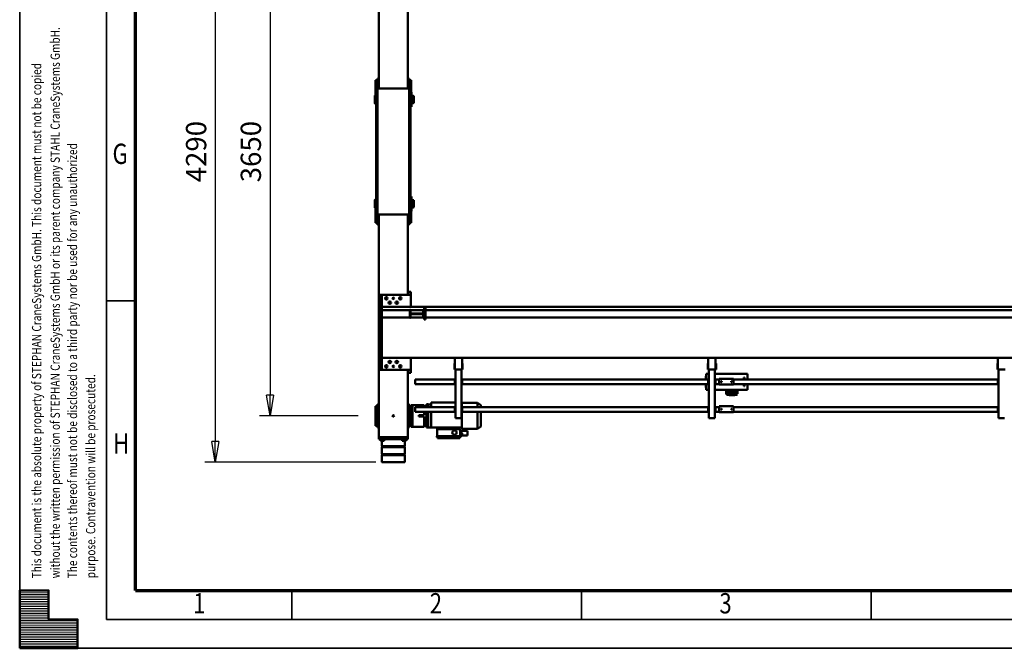
# Model space of a CAD drawing. Units: millimetres. Extents: x 0 to 23760, y 0 to 16800.
# Drawn here: x 0 to 6799, y 0 to 4341 of the extents above; entities that cross this region are included whole.
import ezdxf
from ezdxf.enums import TextEntityAlignment as Align

# ---------------------------------------------------------------- set-up
doc = ezdxf.new("R2010")
doc.units = ezdxf.units.MM
doc.header["$MEASUREMENT"] = 0
for name, color, linetype, lineweight in [('(1) Shape lines', 7, 'Continuous', 35), ('(6) Dimensions', 7, 'Continuous', 35), ('(9) Sheet', 7, 'Continuous', 35)]:
    doc.layers.add(name, color=color, linetype=linetype, lineweight=lineweight)
doc.styles.add('Arial', font='ARIAL.TTF')
doc.dimstyles.new('Vertex Style', dxfattribs={"dimscale": 40, "dimtxt": 0.18, "dimasz": 3.6, "dimexe": 1.8, "dimexo": 0.0625, "dimgap": 1.7, "dimtad": 1, "dimdec": 1, "dimdsep": 46, "dimtxsty": 'Arial', "dimblk1": 'CLOSED', "dimblk2": 'CLOSED', "dimsah": 1, "dimcen": 0.09, "dimdle": 1.8, "dimclrd": 9, "dimclre": 9, "dimadec": 1, "dimazin": 2, "dimtfac": 0.65, "dimtdec": 4, "dimtmove": 0, "dimatfit": 3, "dimfxl": 0, "dimtolj": 1, "dimtzin": 0, "dimlwd": 25, "dimlwe": 25, "dimarcsym": 0})

# ---------------------------------------------------------------- blocks, each defined once
blk = doc.blocks.new('_Closed')
at = {"color": 0, "linetype": 'ByBlock', "lineweight": -2}
for p, q in [((-1, 0.166667), (0, 0)), ((-1, 0.166667), (-1, -0.166667)), ((0, 0), (-1, -0.166667)), ((0, 0), (-1, 0))]:
    blk.add_line(p, q, dxfattribs=at)
blk = doc.blocks.new('*D76')
at = {"layer": '(6) Dimensions', "color": 9, "lineweight": 25}
for p, q in [((2460, 5575.1), (1279, 5575.1)), ((1351, 5431.1), (1351, 1429)), ((2460, 1285), (1279, 1285))]:
    blk.add_line(p, q, dxfattribs=at)
at = {"layer": 'Defpoints', "color": 0}
for p in [(2580, 5575.1), (1351, 1285), (2580, 1285)]:
    blk.add_point(p, dxfattribs=at)
at = {"layer": '(6) Dimensions', "color": 9, "lineweight": 25, "xscale": 144, "yscale": 144, "zscale": 144}
for p, rotation in [((1351, 5575.1), 89.99999999999999), ((1351, 1285), 270)]:
    blk.add_blockref('_Closed', p, dxfattribs=dict(at, rotation=rotation))
at = {"layer": '(6) Dimensions', "color": 0, "lineweight": 35, "insert": (1218.3, 3430.1), "char_height": 140, "attachment_point": 5, "rotation": 90, "style": 'Arial'}
blk.add_mtext('\\A1;4290', dxfattribs=at)
blk = doc.blocks.new('*D77')
at = {"layer": '(6) Dimensions', "color": 9, "lineweight": 25}
for p, q in [((2338, 5255.1), (1657, 5255.1)), ((1729, 5111.1), (1729, 1749)), ((2338, 1605), (1657, 1605))]:
    blk.add_line(p, q, dxfattribs=at)
at = {"layer": 'Defpoints', "color": 0}
for p in [(2458, 5255.1), (1729, 1605), (2458, 1605)]:
    blk.add_point(p, dxfattribs=at)
at = {"layer": '(6) Dimensions', "color": 9, "lineweight": 25, "xscale": 144, "yscale": 144, "zscale": 144}
for p, rotation in [((1729, 5255.1), 89.99999999999999), ((1729, 1605), 270)]:
    blk.add_blockref('_Closed', p, dxfattribs=dict(at, rotation=rotation))
at = {"layer": '(6) Dimensions', "color": 0, "lineweight": 35, "insert": (1596.3, 3430.1), "char_height": 140, "attachment_point": 5, "rotation": 90, "style": 'Arial'}
blk.add_mtext('\\A1;3650', dxfattribs=at)
blk = doc.blocks.new('MACRO_14_531bcb6a-3b52-4567-b98e-eaf6753312e8')
at = {"layer": '(1) Shape lines', "color": 7, "linetype": 'Continuous', "lineweight": 50, "ltscale": 120}
for p, q in [((10649.1, 1845.7), (10649.1, 1890)), ((10649.1, 1845.7), (10809.1, 1845.7)), ((10651.1, 1843.7), (10649.1, 1845.7)), ((10649.1, 1839.7), (10651.1, 1841.7)), ((10649.1, 1839.7), (10809.1, 1839.7)), ((10649.1, 1790.3), (10649.1, 1839.7)), ((10651.1, 1843.7), (10807.1, 1843.7)), ((10651.1, 1841.7), (10651.1, 1843.7)), ((10651.1, 1841.7), (10807.1, 1841.7)), ((10809.1, 1845.7), (10807.1, 1843.7)), ((10807.1, 1843.7), (10807.1, 1841.7)), ((10807.1, 1841.7), (10809.1, 1839.7)), ((10809.1, 1890), (10809.1, 1845.7)), ((10809.1, 1839.7), (10809.1, 1790.3)), ((10649.1, 1790.3), (10809.1, 1790.3)), ((10651.1, 1788.3), (10649.1, 1790.3)), ((10649.1, 1784.3), (10651.1, 1786.3)), ((10649.1, 1784.3), (10809.1, 1784.3)), ((10649.1, 1748), (10649.1, 1784.3)), ((10651.1, 1788.3), (10807.1, 1788.3)), ((10651.1, 1786.3), (10651.1, 1788.3)), ((10651.1, 1786.3), (10807.1, 1786.3)), ((10809.1, 1790.3), (10807.1, 1788.3)), ((10807.1, 1788.3), (10807.1, 1786.3)), ((10807.1, 1786.3), (10809.1, 1784.3)), ((10809.1, 1784.3), (10809.1, 1748)), ((10217.6, 1706), (10217.6, 1711)), ((10263.9, 1711), (10217.6, 1711)), ((10217.6, 1684), (10217.6, 1706)), ((10253.6, 1695.2), (10253.6, 1702.8)), ((10257.4, 1706), (10257.6, 1706)), ((10266.6, 1706.5), (10257.6, 1706.5)), ((10257.6, 1706.5), (10257.6, 1699)), ((10263.6, 1714.5), (10263.6, 1723)), ((10429.6, 1723), (10263.6, 1723)), ((10429.6, 1714.5), (10263.6, 1714.5)), ((10265.1, 1709.7), (10265.1, 1706.5)), ((10265.1, 1708.5), (10266.6, 1708.5)), ((10266.6, 1666.5), (10266.6, 1714.5)), ((10423.6, 1729), (10269.6, 1729)), ((10269.6, 1723), (10269.6, 1729)), ((10423.6, 1723), (10423.6, 1729)), ((10426.6, 1714.5), (10426.6, 1666.5)), ((10429.6, 1723), (10429.6, 1714.5)), ((10629.1, 1723), (10629.1, 1735)), ((10630.4, 1735), (10629.1, 1735)), ((10629.1, 1723), (10629.1, 1257.9)), ((10629.1, 1723), (10630.3, 1723)), ((10630.4, 1723), (10630.4, 1735)), ((10630.4, 1723), (10630.6, 1723)), ((10654.1, 1735), (10630.6, 1735)), ((10630.6, 1723), (10631.2, 1723)), ((10631.2, 1723), (10633.4, 1723)), ((10633.4, 1723), (10635.1, 1723)), ((10635.1, 1723), (10638.4, 1723)), ((10638.4, 1723), (10640.6, 1723)), ((10639.1, 1735), (10639.1, 1738)), ((10639.1, 1735), (10639.1, 1738)), ((10640.6, 1723), (10644.9, 1723)), ((10647.7, 1748), (10641.4, 1748)), ((10641.4, 1738), (10641.4, 1748)), ((10644.9, 1723), (10647.1, 1723)), ((10647.1, 1723), (10654.1, 1723)), ((10647.7, 1738), (10647.7, 1748)), ((10660.5, 1748), (10647.7, 1748)), ((10804.1, 1735), (10654.1, 1735)), ((10804.1, 1723), (10654.1, 1723)), ((10654.1, 1723), (10804.1, 1723)), ((10666.8, 1748), (10660.5, 1748)), ((10660.5, 1738), (10660.5, 1748)), ((10666.8, 1738), (10666.8, 1748)), ((10669.1, 1738), (10669.1, 1735)), ((10789.1, 1735), (10789.1, 1738)), ((10791.4, 1738), (10791.4, 1748)), ((10797.7, 1748), (10791.4, 1748)), ((10810.5, 1748), (10797.7, 1748)), ((10797.7, 1738), (10797.7, 1748)), ((10827.6, 1735), (10804.1, 1735)), ((10804.1, 1723), (10811.1, 1723)), ((10816.8, 1748), (10810.5, 1748)), ((10810.5, 1738), (10810.5, 1748)), ((10813.3, 1723), (10811.1, 1723)), ((10813.3, 1723), (10817.6, 1723)), ((10816.8, 1738), (10816.8, 1748)), ((10819.8, 1723), (10817.6, 1723)), ((10819.1, 1738), (10819, 1738)), ((10819.1, 1738), (10819.1, 1735)), ((10819.1, 1738), (10819.1, 1735)), ((10819.8, 1723), (10823.1, 1723)), ((10824.8, 1723), (10823.1, 1723)), ((10824.8, 1723), (10827, 1723)), ((10827.6, 1723), (10827, 1723)), ((10827.8, 1723), (10827.6, 1723)), ((10829.1, 1735), (10827.8, 1735)), ((10827.8, 1735), (10827.8, 1723)), ((10827.9, 1723), (10829.1, 1723)), ((10829.1, 1723), (10829.1, 1735)), ((10829.1, 1723), (10829.1, 1247.9)), ((10125.6, 1648.5), (10147.6, 1665)), ((10125.6, 1648.1), (10125.6, 1545.8)), ((10147.6, 1665), (10255.6, 1665)), ((10147.6, 1664.6), (10147.6, 1545.8)), ((10217.6, 1679), (10217.6, 1684)), ((10217.6, 1679), (10263.9, 1679)), ((10255.6, 1665), (10255.6, 1655)), ((10255.6, 1655), (10341.3, 1655)), ((10255.6, 1655), (10255.6, 1549.8)), ((10257.6, 1692), (10257.4, 1692)), ((10257.6, 1699), (10257.6, 1691.5)), ((10266.6, 1699), (10257.6, 1699)), ((10266.6, 1691.5), (10257.6, 1691.5)), ((10265.1, 1684), (10265.1, 1691.5)), ((10265.1, 1684), (10265.1, 1680.2)), ((10266.6, 1681.5), (10265.1, 1681.5)), ((10266.6, 1666.5), (10335.9, 1666.5)), ((10341.3, 1655), (10335.9, 1666.5)), ((10426.6, 1666.5), (10335.9, 1666.5)), ((10341.3, 1655), (10426.6, 1655)), ((10426.6, 1655), (10426.6, 1666.5)), ((10426.6, 1655), (10467.6, 1655)), ((10467.6, 1655), (10467.6, 1545.8)), ((10467.6, 1654), (10488.6, 1654)), ((10488.6, 1655), (10500.6, 1655)), ((10488.6, 1654), (10488.6, 1654.9)), ((10488.6, 1654), (10488.6, 1653.7)), ((10488.6, 1654), (10500.6, 1654)), ((10488.6, 1653.4), (10488.6, 1653.7)), ((10488.6, 1653.7), (10500.6, 1653.7)), ((10488.6, 1653.4), (10488.6, 1643.9)), ((10488.6, 1637.4), (10488.6, 1643.9)), ((10488.6, 1628.9), (10488.6, 1637.4)), ((10488.6, 1637.4), (10500.6, 1637.4)), ((10500.6, 1654), (10500.6, 1654.9)), ((10500.6, 1654), (10500.6, 1653.7)), ((10500.6, 1653.4), (10500.6, 1653.7)), ((10500.6, 1653.4), (10500.6, 1643.9)), ((10500.6, 1637.4), (10500.6, 1643.9)), ((10500.6, 1628.9), (10500.6, 1637.4)), ((10516.6, 1650), (10516.6, 1639)), ((10597.6, 1650), (10516.6, 1650)), ((10516.6, 1630), (10516.6, 1639)), ((10606.6, 1650), (10597.6, 1650)), ((10597.6, 1639), (10597.6, 1650)), ((10597.6, 1511), (10597.6, 1639)), ((10606.6, 1641.4), (10606.6, 1650)), ((10606.6, 1642.5), (10620.6, 1642.5)), ((10620.6, 1641.2), (10606.6, 1641.2)), ((10606.6, 1641.2), (10606.6, 1632.8)), ((10620.6, 1632.8), (10606.6, 1632.8)), ((10606.6, 1632.8), (10606.6, 1628.7)), ((10620.6, 1655), (10620.6, 1641.2)), ((10629.1, 1655), (10620.6, 1655)), ((10620.6, 1632.8), (10620.6, 1619)), ((10829.1, 1655), (10837.6, 1655)), ((10837.6, 1655), (10837.6, 1641.2)), ((10837.6, 1642.5), (10851.6, 1642.5)), ((10837.6, 1641.2), (10851.6, 1641.2)), ((10837.6, 1632.8), (10851.6, 1632.8)), ((10837.6, 1632.8), (10837.6, 1619)), ((10851.6, 1642.5), (10851.6, 1641.3)), ((10851.6, 1641.2), (10851.6, 1632.8)), ((10851.6, 1632.8), (10851.6, 1618.3)), ((6514.1, 1589.9), (6509.1, 1589.9)), ((6544.1, 1589.9), (6514.1, 1589.9)), ((6549.1, 1589.9), (6544.1, 1589.9)), ((6549.1, 1253.9), (6549.1, 1589.9)), ((8514.1, 1589.9), (8509.1, 1589.9)), ((8509.1, 1253.9), (8509.1, 1589.9)), ((8544.1, 1589.9), (8514.1, 1589.9)), ((8549.1, 1589.9), (8544.1, 1589.9)), ((8549.1, 1253.9), (8549.1, 1589.9)), ((10264, 1589.9), (10259, 1589.9)), ((10259, 1253.9), (10259, 1589.9)), ((10294, 1589.9), (10264, 1589.9)), ((10299, 1589.9), (10294, 1589.9)), ((10299, 1253.9), (10299, 1589.9)), ((10488.6, 1628.9), (10500.6, 1628.9)), ((10488.6, 1545.9), (10488.6, 1628.9)), ((10500.6, 1630), (10516.6, 1630)), ((10500.6, 1545.9), (10500.6, 1628.9)), ((10516.6, 1580), (10516.6, 1630)), ((10516.6, 1580), (10553.6, 1580)), ((10516.6, 1570), (10553.6, 1570)), ((10516.6, 1545.9), (10516.6, 1570)), ((10553.6, 1570), (10553.6, 1580)), ((10606.6, 1521.1), (10606.6, 1628.9)), ((10620.6, 1618.3), (10606.6, 1618.3)), ((10629.1, 1619), (10620.6, 1619)), ((10620.6, 1619), (10620.6, 1531)), ((10829.1, 1619), (10837.6, 1619)), ((10837.6, 1619), (10837.6, 1531)), ((10837.6, 1618.3), (10851.6, 1618.3)), ((10851.6, 1618.3), (10851.6, 1531.7)), ((6549.1, 1549.9), (6554.1, 1549.9)), ((6551.6, 1544.9), (6549.1, 1544.9)), ((6549.1, 1514.9), (6551.6, 1514.9)), ((6549.1, 1509.9), (6554.1, 1509.9)), ((6551.6, 1544.9), (6551.6, 1514.9)), ((6554.1, 1544.9), (6554.1, 1549.9)), ((6554.1, 1545.9), (8379.1, 1545.9)), ((6554.1, 1514.9), (6554.1, 1544.9)), ((6554.1, 1509.9), (6554.1, 1514.9)), ((6554.1, 1513.9), (8379.1, 1513.9)), ((8379.1, 1548.9), (8379.1, 1543.9)), ((8479.1, 1548.9), (8379.1, 1548.9)), ((8379.1, 1543.9), (8379.1, 1513.9)), ((8379.1, 1513.9), (8379.1, 1508.9)), ((8479.1, 1508.9), (8379.1, 1508.9)), ((8391.1, 1529), (8391.3, 1530)), ((8391.3, 1527.8), (8391.1, 1529)), ((8391.3, 1530), (8391.9, 1530.9)), ((8391.8, 1526.9), (8391.3, 1527.8)), ((8392.6, 1526.2), (8391.8, 1526.9)), ((8391.9, 1530.9), (8392.7, 1531.5)), ((8393, 1526.1), (8392.6, 1526.2)), ((8392.7, 1531.5), (8393.7, 1531.8)), ((8393.5, 1525.9), (8393, 1526.1)), ((8394.4, 1525.9), (8393.5, 1525.9)), ((8393.7, 1531.8), (8394.6, 1531.8)), ((8395.1, 1526), (8394.4, 1525.9)), ((8394.6, 1531.8), (8395.5, 1531.5)), ((8395.8, 1526.4), (8395.1, 1526)), ((8395.5, 1531.5), (8396.4, 1530.8)), ((8396.4, 1527), (8395.8, 1526.4)), ((8396.4, 1530.8), (8397, 1529.7)), ((8396.9, 1527.7), (8396.4, 1527)), ((8397.1, 1528.5), (8396.9, 1527.7)), ((8397, 1529.7), (8397.1, 1528.5)), ((8461.1, 1529.3), (8461.2, 1529.7)), ((8461.1, 1528.9), (8461.1, 1529.3)), ((8461.1, 1528.3), (8461.1, 1528.9)), ((8461.3, 1527.7), (8461.1, 1528.3)), ((8461.2, 1529.7), (8461.3, 1530)), ((8461.3, 1530), (8461.7, 1530.6)), ((8461.6, 1527.2), (8461.3, 1527.7)), ((8462.1, 1526.7), (8461.6, 1527.2)), ((8461.7, 1530.6), (8462, 1531)), ((8462, 1531), (8462.4, 1531.4)), ((8462.6, 1526.3), (8462.1, 1526.7)), ((8462.4, 1531.4), (8462.9, 1531.6)), ((8463.1, 1526), (8462.6, 1526.3)), ((8462.9, 1531.6), (8463.3, 1531.8)), ((8463.7, 1525.9), (8463.1, 1526)), ((8463.3, 1531.8), (8463.7, 1531.8)), ((8463.7, 1531.8), (8464.1, 1531.9)), ((8464.4, 1525.9), (8463.7, 1525.9)), ((8464.1, 1531.9), (8464.6, 1531.8)), ((8465, 1526), (8464.4, 1525.9)), ((8464.6, 1531.8), (8465, 1531.7)), ((8465, 1531.7), (8465.4, 1531.6)), ((8465.5, 1526.2), (8465, 1526)), ((8465.4, 1531.6), (8466, 1531.2)), ((8466, 1526.6), (8465.5, 1526.2)), ((8466, 1531.2), (8466.5, 1530.7)), ((8466.4, 1527), (8466, 1526.6)), ((8466.8, 1527.6), (8466.4, 1527)), ((8466.5, 1530.7), (8466.8, 1530.2)), ((8466.8, 1530.2), (8467, 1529.6)), ((8467, 1528.3), (8466.8, 1527.6)), ((8467, 1529.6), (8467.1, 1528.9)), ((8467.1, 1528.9), (8467, 1528.3)), ((8479.1, 1543.9), (8479.1, 1548.9)), ((8479.1, 1545.9), (8504.1, 1545.9)), ((8479.1, 1543.9), (8479.1, 1513.9)), ((8479.1, 1513.9), (8479.1, 1508.9)), ((8479.1, 1513.9), (8504.1, 1513.9)), ((8504.1, 1549.9), (8509.1, 1549.9)), ((8504.1, 1544.9), (8504.1, 1549.9)), ((8504.1, 1514.9), (8504.1, 1544.9)), ((8504.1, 1514.9), (8504.1, 1509.9)), ((8504.1, 1509.9), (8509.1, 1509.9)), ((8506.6, 1514.9), (8506.6, 1544.9)), ((8509.1, 1544.9), (8506.6, 1544.9)), ((8509.1, 1514.9), (8506.6, 1514.9)), ((8549.1, 1549.9), (8554.1, 1549.9)), ((8551.6, 1544.9), (8549.1, 1544.9)), ((8549.1, 1514.9), (8551.6, 1514.9)), ((8549.1, 1509.9), (8554.1, 1509.9)), ((8551.6, 1544.9), (8551.6, 1514.9)), ((8554.1, 1544.9), (8554.1, 1549.9)), ((8554.1, 1545.9), (10254, 1545.9)), ((8554.1, 1514.9), (8554.1, 1544.9)), ((8554.1, 1509.9), (8554.1, 1514.9)), ((8554.1, 1513.9), (10254, 1513.9)), ((10125.6, 1513.6), (10125.6, 1501.9)), ((10147.6, 1485), (10125.6, 1501.5)), ((10147.6, 1513.8), (10147.6, 1485.4)), ((10254, 1549.9), (10259, 1549.9)), ((10254, 1544.9), (10254, 1549.9)), ((10254, 1514.9), (10254, 1544.9)), ((10254, 1514.9), (10254, 1509.9)), ((10254, 1509.9), (10259, 1509.9)), ((10255.6, 1509.7), (10255.6, 1483)), ((10259, 1544.9), (10256.5, 1544.9)), ((10256.5, 1514.9), (10256.5, 1544.9)), ((10259, 1514.9), (10256.5, 1514.9)), ((10299, 1549.9), (10304, 1549.9)), ((10301.5, 1544.9), (10299, 1544.9)), ((10299, 1514.9), (10301.5, 1514.9)), ((10299, 1509.9), (10304, 1509.9)), ((10301.5, 1544.9), (10301.5, 1514.9)), ((10304, 1544.9), (10304, 1549.9)), ((10304, 1545.9), (10579.1, 1545.9)), ((10304, 1514.9), (10304, 1544.9)), ((10304, 1509.9), (10304, 1514.9)), ((10304, 1513.9), (10579.1, 1513.9)), ((10467.6, 1513.6), (10467.6, 1483)), ((10488.6, 1496), (10467.6, 1496)), ((10488.6, 1513.9), (10488.6, 1512.6)), ((10488.6, 1512.6), (10488.6, 1506.1)), ((10488.6, 1512.6), (10500.6, 1512.6)), ((10488.6, 1506.1), (10488.6, 1496.6)), ((10488.6, 1496.6), (10488.6, 1496.3)), ((10488.6, 1496.3), (10500.6, 1496.3)), ((10488.6, 1496), (10488.6, 1496.3)), ((10488.6, 1496), (10500.6, 1496)), ((10488.6, 1496), (10488.6, 1495.1)), ((10500.6, 1513.9), (10500.6, 1512.6)), ((10500.6, 1512.6), (10500.6, 1506.1)), ((10500.6, 1506.1), (10500.6, 1496.6)), ((10500.6, 1496.6), (10500.6, 1496.3)), ((10500.6, 1496), (10500.6, 1496.3)), ((10500.6, 1495.1), (10500.6, 1496)), ((10516.6, 1511), (10516.6, 1513.9)), ((10516.6, 1511), (10516.6, 1500)), ((10516.6, 1500), (10597.6, 1500)), ((10579.1, 1542.9), (10579.1, 1545.9)), ((10579.1, 1516.9), (10579.1, 1542.9)), ((10579.1, 1513.9), (10579.1, 1516.9)), ((10597.6, 1500), (10597.6, 1511)), ((10606.6, 1500), (10597.6, 1500)), ((10620.6, 1531.7), (10606.6, 1531.7)), ((10606.6, 1521.3), (10606.6, 1517.2)), ((10620.6, 1517.2), (10606.6, 1517.2)), ((10606.6, 1517.2), (10606.6, 1508.8)), ((10620.6, 1508.8), (10606.6, 1508.8)), ((10606.6, 1500), (10606.6, 1508.6)), ((10620.6, 1507.5), (10606.6, 1507.5)), ((10620.6, 1531), (10620.6, 1517.2)), ((10629.1, 1531), (10620.6, 1531)), ((10620.6, 1508.8), (10620.6, 1495)), ((10829.1, 1531), (10837.6, 1531)), ((10837.6, 1531.7), (10851.6, 1531.7)), ((10837.6, 1531), (10837.6, 1517.2)), ((10837.6, 1517.2), (10851.6, 1517.2)), ((10837.6, 1508.8), (10851.6, 1508.8)), ((10837.6, 1508.8), (10837.6, 1495)), ((10851.6, 1507.5), (10837.6, 1507.5)), ((10851.6, 1531.7), (10851.6, 1517.2)), ((10851.6, 1517.2), (10851.6, 1508.8)), ((10851.6, 1508.7), (10851.6, 1507.5)), ((8376.6, 1432.1), (8406.6, 1432.1)), ((8376.6, 1430.8), (8406.6, 1430.8)), ((8406.6, 1432.1), (8408.3, 1431.8)), ((10255.6, 1485), (10147.6, 1485)), ((10259, 1483), (10255.6, 1483)), ((10467.6, 1483), (10299, 1483)), ((10500.6, 1495), (10488.6, 1495)), ((10629.1, 1495), (10620.6, 1495)), ((10829.1, 1495), (10837.6, 1495)), ((6549.1, 1359.9), (6554.1, 1359.9)), ((6554.1, 1354.9), (6554.1, 1359.9)), ((8283.1, 1394.9), (8509.1, 1394.9)), ((8283.1, 1355.9), (8283.1, 1394.9)), ((8303.1, 1369.9), (8309.1, 1369.9)), ((8303.1, 1369.9), (8303.1, 1356)), ((8309.1, 1356), (8309.1, 1369.9)), ((8351.6, 1421.9), (8351.6, 1394.9)), ((8358.6, 1394.9), (8358.6, 1426.1)), ((8358.6, 1396.8), (8358.6, 1406.4)), ((8360.6, 1418.2), (8360.6, 1423)), ((8360.6, 1408.3), (8360.6, 1412.7)), ((8360.6, 1394.9), (8360.6, 1394.9)), ((8402, 1426), (8381.2, 1426)), ((8387.6, 1423), (8387.6, 1418.2)), ((8387.6, 1412.7), (8387.6, 1408.4)), ((8387.6, 1394.9), (8387.6, 1394.9)), ((8389.6, 1406.4), (8389.6, 1396.8)), ((8395.6, 1418.2), (8395.6, 1423)), ((8395.6, 1407.8), (8395.6, 1412.7)), ((8395.6, 1397.5), (8395.6, 1402.3)), ((8422.6, 1423), (8422.6, 1418.2)), ((8422.6, 1412.7), (8422.6, 1407.8)), ((8422.6, 1402.3), (8422.6, 1397.5)), ((8424.6, 1426.1), (8424.6, 1394.9)), ((8431.6, 1394.9), (8431.6, 1421.9)), ((8504.1, 1359.9), (8509.1, 1359.9)), ((8504.1, 1354.9), (8504.1, 1359.9)), ((8549.1, 1394.9), (8568.1, 1394.9)), ((8549.1, 1359.9), (8554.1, 1359.9)), ((8554.1, 1354.9), (8554.1, 1359.9)), ((8568.1, 1394.9), (8568.1, 1355.9)), ((8568.3, 1379.9), (8570.1, 1379.9)), ((8570.1, 1379.9), (8570.1, 1355.9)), ((10254, 1359.9), (10259, 1359.9)), ((10254, 1354.9), (10254, 1359.9)), ((10299, 1359.9), (10304, 1359.9)), ((10304, 1354.9), (10304, 1359.9)), ((6551.6, 1354.9), (6549.1, 1354.9)), ((6549.1, 1324.9), (6551.6, 1324.9)), ((6549.1, 1319.9), (6554.1, 1319.9)), ((6551.6, 1354.9), (6551.6, 1324.9)), ((6554.1, 1355.9), (8379.1, 1355.9)), ((6554.1, 1324.9), (6554.1, 1354.9)), ((6554.1, 1319.9), (6554.1, 1324.9)), ((6554.1, 1323.9), (8379.1, 1323.9)), ((8283.1, 1284.9), (8283.1, 1323.9)), ((8303.1, 1323.7), (8303.1, 1309.9)), ((8303.1, 1309.9), (8309.1, 1309.9)), ((8309.1, 1309.9), (8309.1, 1323.7)), ((8379.1, 1358.9), (8379.1, 1353.9)), ((8479.1, 1358.9), (8379.1, 1358.9)), ((8379.1, 1353.9), (8379.1, 1323.9)), ((8379.1, 1323.9), (8379.1, 1318.9)), ((8479.1, 1318.9), (8379.1, 1318.9)), ((8391.1, 1339), (8391.3, 1340)), ((8391.3, 1337.8), (8391.1, 1339)), ((8391.3, 1340), (8391.9, 1340.9)), ((8391.8, 1336.9), (8391.3, 1337.8)), ((8392.6, 1336.2), (8391.8, 1336.9)), ((8391.9, 1340.9), (8392.7, 1341.5)), ((8393, 1336.1), (8392.6, 1336.2)), ((8392.7, 1341.5), (8393.7, 1341.8)), ((8393.5, 1335.9), (8393, 1336.1)), ((8394.4, 1335.9), (8393.5, 1335.9)), ((8393.7, 1341.8), (8394.6, 1341.8)), ((8395.1, 1336), (8394.4, 1335.9)), ((8394.6, 1341.8), (8395.5, 1341.5)), ((8395.8, 1336.4), (8395.1, 1336)), ((8395.5, 1341.5), (8396.4, 1340.8)), ((8396.4, 1337), (8395.8, 1336.4)), ((8396.4, 1340.8), (8397, 1339.7)), ((8396.9, 1337.7), (8396.4, 1337)), ((8397.1, 1338.5), (8396.9, 1337.7)), ((8397, 1339.7), (8397.1, 1338.5)), ((8461.1, 1339.3), (8461.2, 1339.7)), ((8461.1, 1338.9), (8461.1, 1339.3)), ((8461.1, 1338.3), (8461.1, 1338.9)), ((8461.3, 1337.7), (8461.1, 1338.3)), ((8461.2, 1339.7), (8461.3, 1340)), ((8461.3, 1340), (8461.7, 1340.6)), ((8461.6, 1337.2), (8461.3, 1337.7)), ((8462.1, 1336.7), (8461.6, 1337.2)), ((8461.7, 1340.6), (8462, 1341)), ((8462, 1341), (8462.4, 1341.4)), ((8462.6, 1336.3), (8462.1, 1336.7)), ((8462.4, 1341.4), (8462.9, 1341.6)), ((8463.1, 1336), (8462.6, 1336.3)), ((8462.9, 1341.6), (8463.3, 1341.8)), ((8463.7, 1335.9), (8463.1, 1336)), ((8463.3, 1341.8), (8463.7, 1341.8)), ((8463.7, 1341.8), (8464.1, 1341.9)), ((8464.4, 1335.9), (8463.7, 1335.9)), ((8464.1, 1341.9), (8464.6, 1341.8)), ((8465, 1336), (8464.4, 1335.9)), ((8464.6, 1341.8), (8465, 1341.7)), ((8465, 1341.7), (8465.4, 1341.6)), ((8465.5, 1336.2), (8465, 1336)), ((8465.4, 1341.6), (8466, 1341.2)), ((8466, 1336.6), (8465.5, 1336.2)), ((8466, 1341.2), (8466.5, 1340.7)), ((8466.4, 1337), (8466, 1336.6)), ((8466.8, 1337.6), (8466.4, 1337)), ((8466.5, 1340.7), (8466.8, 1340.2)), ((8466.8, 1340.2), (8467, 1339.6)), ((8467, 1338.3), (8466.8, 1337.6)), ((8467, 1339.6), (8467.1, 1338.9)), ((8467.1, 1338.9), (8467, 1338.3)), ((8479.1, 1353.9), (8479.1, 1358.9)), ((8479.1, 1355.9), (8504.1, 1355.9)), ((8479.1, 1353.9), (8479.1, 1323.9)), ((8479.1, 1323.9), (8479.1, 1318.9)), ((8479.1, 1323.9), (8504.1, 1323.9)), ((8504.1, 1324.9), (8504.1, 1354.9)), ((8504.1, 1324.9), (8504.1, 1319.9)), ((8504.1, 1319.9), (8509.1, 1319.9)), ((8506.6, 1324.9), (8506.6, 1354.9)), ((8509.1, 1354.9), (8506.6, 1354.9)), ((8509.1, 1324.9), (8506.6, 1324.9)), ((8551.6, 1354.9), (8549.1, 1354.9)), ((8549.1, 1324.9), (8551.6, 1324.9)), ((8549.1, 1319.9), (8554.1, 1319.9)), ((8551.6, 1354.9), (8551.6, 1324.9)), ((8554.1, 1355.9), (10254, 1355.9)), ((8554.1, 1324.9), (8554.1, 1354.9)), ((8554.1, 1319.9), (8554.1, 1324.9)), ((8554.1, 1323.9), (10254, 1323.9)), ((8568.1, 1323.9), (8568.1, 1284.9)), ((8568.3, 1299.9), (8570.1, 1299.9)), ((8570.1, 1323.9), (8570.1, 1299.9)), ((10254, 1324.9), (10254, 1354.9)), ((10254, 1324.9), (10254, 1319.9)), ((10254, 1319.9), (10259, 1319.9)), ((10256.5, 1324.9), (10256.5, 1354.9)), ((10259, 1354.9), (10256.5, 1354.9)), ((10259, 1324.9), (10256.5, 1324.9)), ((10301.5, 1354.9), (10299, 1354.9)), ((10299, 1324.9), (10301.5, 1324.9)), ((10299, 1319.9), (10304, 1319.9)), ((10301.5, 1354.9), (10301.5, 1324.9)), ((10304, 1355.9), (10579.1, 1355.9)), ((10304, 1324.9), (10304, 1354.9)), ((10304, 1319.9), (10304, 1324.9)), ((10304, 1323.9), (10579.1, 1323.9)), ((10579.1, 1352.9), (10579.1, 1355.9)), ((10579.1, 1326.9), (10579.1, 1352.9)), ((10579.1, 1323.9), (10579.1, 1326.9)), ((6510.4, 1253.9), (6504.4, 1253.9)), ((6510.4, 1253.9), (6547.7, 1253.9)), ((6547.7, 1253.9), (6553.7, 1253.9)), ((6553.7, 1253.9), (6557.7, 1253.9)), ((6553.7, 1253.9), (6553.7, 1172.9)), ((6557.7, 1253.9), (6557.7, 1213.9)), ((8283.1, 1284.9), (8509.1, 1284.9)), ((8504.4, 1253.9), (8500.4, 1253.9)), ((8500.4, 1253.9), (8500.4, 1213.9)), ((8510.4, 1253.9), (8504.4, 1253.9)), ((8504.4, 1253.9), (8504.4, 1172.9)), ((8510.4, 1253.9), (8547.7, 1253.9)), ((8547.7, 1253.9), (8553.7, 1253.9)), ((8549.1, 1284.9), (8568.1, 1284.9)), ((8553.7, 1253.9), (8557.7, 1253.9)), ((8553.7, 1253.9), (8553.7, 1172.9)), ((8557.7, 1253.9), (8557.7, 1213.9)), ((10254.4, 1253.9), (10250.4, 1253.9)), ((10250.4, 1253.9), (10250.4, 1213.9)), ((10260.4, 1253.9), (10254.4, 1253.9)), ((10254.4, 1253.9), (10254.4, 1172.9)), ((10260.4, 1253.9), (10297.6, 1253.9)), ((10297.6, 1253.9), (10303.6, 1253.9)), ((10303.6, 1253.9), (10307.6, 1253.9)), ((10303.6, 1253.9), (10303.6, 1172.9)), ((10307.6, 1253.9), (10307.6, 1213.9)), ((10627.1, 1277.9), (10607.1, 1277.9)), ((10607.1, 1277.9), (10607.1, 1257.9)), ((10607.1, 1257.9), (10819.1, 1257.9)), ((10607.1, 1172.9), (10607.1, 1257.9)), ((10627.1, 1257.9), (10627.1, 1277.9)), ((10819.1, 1257.9), (10809.1, 1257.9)), ((10809.1, 1257.9), (10809.1, 1172.9)), ((10819.1, 1172.9), (10819.1, 1257.9)), ((10829.1, 1247.9), (10829.1, 747.9)), ((4048, 1172.9), (10809.1, 1172.9)), ((6553.7, 1213.9), (6557.7, 1213.9)), ((8500.4, 1213.9), (8504.4, 1213.9)), ((8553.7, 1213.9), (8557.7, 1213.9)), ((10250.4, 1213.9), (10254.4, 1213.9)), ((10303.6, 1213.9), (10307.6, 1213.9)), ((10819.1, 1172.9), (10809.1, 1172.9)), ((10809.1, 1172.9), (10809.1, 894.9)), ((10819.1, 1172.9), (10819.1, 822.9)), ((10506.1, 894.9), (4261.1, 894.9)), ((10516.1, 909.9), (10506.1, 909.9)), ((10506.1, 909.9), (10506.1, 904.9)), ((10506.1, 904.9), (10506.1, 834.9)), ((10516.1, 904.9), (10516.1, 909.9)), ((10516.1, 904.9), (10516.1, 834.9)), ((10516.1, 897.4), (10522.1, 897.4)), ((10516.1, 842.4), (10516.1, 897.4)), ((10522.1, 897.4), (10522.1, 872.9)), ((10610.1, 894.9), (10522.1, 894.9)), ((10610.1, 897.4), (10616.1, 897.4)), ((10610.1, 872.9), (10610.1, 897.4)), ((10616.1, 897.4), (10616.1, 842.4)), ((10809.1, 894.9), (10616.1, 894.9)), ((10809.1, 894.9), (10809.1, 844.9)), ((10809.1, 822.9), (4260.6, 822.9)), ((10506.1, 844.9), (4261.1, 844.9)), ((10506.1, 834.9), (10506.1, 829.9)), ((10516.1, 829.9), (10506.1, 829.9)), ((10522.1, 842.4), (10516.1, 842.4)), ((10516.1, 834.9), (10516.1, 829.9)), ((10522.1, 872.9), (10610.1, 872.9)), ((10522.1, 866.9), (10522.1, 842.4)), ((10610.1, 866.9), (10522.1, 866.9)), ((10610.1, 844.9), (10522.1, 844.9)), ((10607.1, 737.9), (10607.1, 822.9)), ((10610.1, 842.4), (10610.1, 866.9)), ((10616.1, 842.4), (10610.1, 842.4)), ((10809.1, 844.9), (10616.1, 844.9)), ((10809.1, 844.9), (10809.1, 822.9)), ((10819.1, 822.9), (10809.1, 822.9)), ((10809.1, 822.9), (10809.1, 737.9)), ((10819.1, 822.9), (10819.1, 737.9)), ((10607.1, 737.9), (10607.1, 717.9)), ((10819.1, 737.9), (10607.1, 737.9)), ((10627.1, 717.9), (10607.1, 717.9)), ((10627.1, 737.9), (10627.1, 717.9)), ((10629.1, 737.9), (10629.1, 185)), ((10819.1, 737.9), (10809.1, 737.9)), ((10829.1, 747.9), (10829.1, 185)), ((10606.6, 242.5), (10606.6, 241.3)), ((10606.6, 242.5), (10620.6, 242.5)), ((10620.6, 241.2), (10606.6, 241.2)), ((10606.6, 241.2), (10606.6, 232.8)), ((10620.6, 232.8), (10606.6, 232.8)), ((10606.6, 232.8), (10606.6, 218.3)), ((10606.6, 218.3), (10606.6, 159.9)), ((10620.6, 218.3), (10606.6, 218.3)), ((10620.6, 255), (10620.6, 241.2)), ((10629.1, 255), (10620.6, 255)), ((10620.6, 232.8), (10620.6, 219)), ((10629.1, 219), (10620.6, 219)), ((10620.6, 219), (10620.6, 185)), ((10829.1, 255), (10837.6, 255)), ((10829.1, 219), (10837.6, 219)), ((10837.6, 255), (10837.6, 241.2)), ((10837.6, 242.5), (10851.6, 242.5)), ((10837.6, 241.2), (10851.6, 241.2)), ((10837.6, 232.8), (10851.6, 232.8)), ((10837.6, 232.8), (10837.6, 219)), ((10837.6, 219), (10837.6, 185)), ((10837.6, 218.3), (10851.6, 218.3)), ((10851.6, 242.5), (10851.6, 241.3)), ((10851.6, 241.2), (10851.6, 232.8)), ((10851.6, 232.8), (10851.6, 218.3)), ((10851.6, 218.3), (10851.6, 137.3)), ((10602.6, 160), (10602.6, 60)), ((10610.6, 160), (10602.6, 160)), ((10610.6, 185), (10610.6, -685.1)), ((10619.1, 185), (10610.6, 185)), ((10619.1, 185), (10839.1, 185)), ((10619.1, -685.1), (10619.1, 185)), ((10847.6, 185), (10839.1, 185)), ((10839.1, 185), (10839.1, -685.1)), ((10847.6, 185), (10847.6, -685.1)), ((10847.6, 137.5), (10855.6, 137.5)), ((10855.6, 137.5), (10857.6, 135.5)), ((10587.6, 134), (10592.6, 135)), ((10592.6, 85), (10587.6, 86)), ((10592.6, 135), (10602.6, 135)), ((10602.6, 85), (10592.6, 85)), ((10855.6, 82.5), (10847.6, 82.5)), ((10857.6, 84.5), (10855.6, 82.5)), ((10610.6, 60), (10602.6, 60)), ((10587.6, -586.1), (10592.6, -585.1)), ((10592.6, -585.1), (10602.6, -585.1)), ((10602.6, -560.1), (10602.6, -660.1)), ((10610.6, -560.1), (10602.6, -560.1)), ((10847.6, -582.6), (10855.6, -582.6)), ((10855.6, -582.6), (10857.6, -584.6)), ((10592.6, -635.1), (10587.6, -634.1)), ((10602.6, -635.1), (10592.6, -635.1)), ((10610.6, -660.1), (10602.6, -660.1)), ((10606.6, -718.4), (10606.6, -660.1)), ((10855.6, -637.6), (10847.6, -637.6)), ((10851.6, -718.4), (10851.6, -637.3)), ((10857.6, -635.6), (10855.6, -637.6)), ((10606.6, -732.9), (10606.6, -718.4)), ((10620.6, -718.4), (10606.6, -718.4)), ((10606.6, -741.4), (10606.6, -732.9)), ((10620.6, -732.9), (10606.6, -732.9)), ((10620.6, -741.4), (10606.6, -741.4)), ((10606.6, -742.6), (10606.6, -741.5)), ((10620.6, -742.6), (10606.6, -742.6)), ((10619.1, -685.1), (10610.6, -685.1)), ((10839.1, -685.1), (10619.1, -685.1)), ((10620.6, -719.1), (10620.6, -685.1)), ((10629.1, -719.1), (10620.6, -719.1)), ((10620.6, -732.9), (10620.6, -719.1)), ((10620.6, -755.1), (10620.6, -741.4)), ((10629.1, -685.1), (10629.1, -1238.1)), ((10829.1, -685.1), (10829.1, -1248.1)), ((10829.1, -719.1), (10837.6, -719.1)), ((10837.6, -719.1), (10837.6, -685.1)), ((10837.6, -718.4), (10851.6, -718.4)), ((10837.6, -732.9), (10837.6, -719.1)), ((10837.6, -732.9), (10851.6, -732.9)), ((10837.6, -741.4), (10851.6, -741.4)), ((10837.6, -755.1), (10837.6, -741.4)), ((10851.6, -742.6), (10837.6, -742.6)), ((10847.6, -685.1), (10839.1, -685.1)), ((10851.6, -732.9), (10851.6, -718.4)), ((10851.6, -741.4), (10851.6, -732.9)), ((10851.6, -742.6), (10851.6, -741.5)), ((10629.1, -755.1), (10620.6, -755.1)), ((10829.1, -755.1), (10837.6, -755.1))]:
    blk.add_line(p, q, dxfattribs=at)
for points in [[(10804, 1895), (10804.1, 1895), (10654.1, 1895)], [(10630.6, 1735), (10630.4, 1735), (10630.4, 1735)], [(10669.1, 1738), (10639.1, 1738), (10639.1, 1738)], [(10818.9, 1738), (10789.1, 1738), (10789.3, 1738)], [(10827.8, 1735), (10827.8, 1735), (10827.6, 1735)], [(8354.9, 1426.4), (8356.5, 1428.7), (8359.4, 1429.3)], [(8370, 1431.6), (8371.5, 1431.9), (8376.6, 1432.1)], [(8420.8, 1430.3), (8423.3, 1430), (8430.8, 1425), (8431, 1424.1)], [(10855.6, 137.5), (10855.6, 82.5), (10855.6, 82.5)], [(10587.6, 133.9), (10587.6, 86), (10587.6, 86)], [(10592.6, 85), (10592.6, 85), (10592.6, 134.9)], [(10857.6, 84.5), (10857.6, 84.5), (10857.6, 135.5)], [(10587.6, -586.1), (10587.6, -634.1), (10587.6, -634.1)], [(10592.6, -635.1), (10592.6, -635.1), (10592.6, -585.1)], [(10855.6, -582.8), (10855.6, -582.6), (10855.6, -637.5)], [(10857.6, -635.5), (10857.6, -584.6), (10857.6, -584.8)]]:
    blk.add_lwpolyline(points, dxfattribs=at)
for centre, radius in [((10306.6, 1690.5), 15), ((10729.1, 1575), 5.1), ((10681.1, 1232.9), 9), ((10729.1, 1232.9), 5), ((10777.1, 1232.9), 9), ((10705.1, 1202.9), 9), ((10753.1, 1202.9), 9), ((10681.1, 762.9), 9), ((10705.1, 792.9), 9), ((10729.1, 762.9), 5), ((10753.1, 792.9), 9), ((10777.1, 762.9), 9)]:
    blk.add_circle(centre, radius, dxfattribs=at)
for centre, radius, start, end in [((10654.1, 1890), 5, 90, 180), ((10804.1, 1890), 5, 0, 90), ((10257.5, 1702), 4, 91.30546, 167.74632), ((10263.9, 1709.7), 1.25, 0, 90), ((10257.5, 1696), 4, 192.25368, 268.69454), ((10263.9, 1680.2), 1.25, 270, 0), ((10819.1, 1247.9), 10, 0, 90), ((10819.1, 747.9), 10, 270, 0)]:
    blk.add_arc(centre, radius, start, end, dxfattribs=at)
for centre, major_axis, start_param, end_param in [((8376.6, 1426.1), (-18, 0), 4.712389, 6.283185), ((8406.6, 1426.1), (18, 0), 0, 1.570796), ((8374.1, 1396.8), (15.5, 0), 3.021963, 3.644344), ((8376.6, 1421.3), (-18, 0), 5.790636, 6.283185), ((8374.1, 1412.7), (13.5, 0), 5.343897, 10.363401), ((8374.1, 1418.2), (13.5, 0), 3.216427, 4.056276), ((8374.1, 1418.2), (13.5, 0), 5.3688, 6.35802), ((8374.1, 1396.8), (15.5, 0), 5.780175, 6.163555), ((8409.1, 1418.2), (13.5, 0), 3.077356, 4.061692), ((8409.1, 1407.8), (13.5, 0), 3.078232, 4.056056), ((8409.1, 1397.5), (13.5, 0), 3.260221, 3.991863), ((8409.1, 1392), (13.5, 0), 0.996601, 2.145169), ((8409.1, 1418.2), (13.5, 0), 5.36343, 6.218948), ((8409.1, 1407.8), (13.5, 0), 5.368202, 6.219825), ((8409.1, 1397.5), (13.5, 0), 5.431201, 6.401813), ((8406.6, 1421.3), (-18, 0), 3.141593, 3.63598)]:
    blk.add_ellipse(centre, major_axis=major_axis, ratio=0.258819, start_param=start_param, end_param=end_param, dxfattribs=at)
for centre, major_axis in [((8374.1, 1406.4), (15.5, 0)), ((8374.1, 1423), (13.5, 0)), ((8409.1, 1423), (13.5, 0)), ((8409.1, 1412.7), (13.5, 0)), ((8409.1, 1402.3), (13.5, 0))]:
    blk.add_ellipse(centre, major_axis=major_axis, ratio=0.258819, dxfattribs=at)
blk = doc.blocks.new('HATCH_31_f12b3a8b-83c2-4c07-a0e3-b8cbe39f2279')
at = {"layer": '(9) Sheet', "color": 0, "lineweight": 9}
for p, q in [((200, 396), (0, 396)), ((200, 384), (0, 384)), ((200, 372), (0, 372)), ((200, 360), (0, 360)), ((200, 348), (0, 348)), ((200, 336), (0, 336)), ((200, 324), (0, 324)), ((200, 312), (0, 312)), ((200, 300), (0, 300)), ((200, 288), (0, 288)), ((200, 276), (0, 276)), ((200, 264), (0, 264)), ((200, 252), (0, 252)), ((200, 240), (0, 240)), ((200, 228), (0, 228)), ((200, 216), (0, 216)), ((200, 204), (0, 204)), ((400, 192), (0, 192)), ((400, 180), (0, 180)), ((400, 168), (0, 168)), ((400, 156), (0, 156)), ((400, 144), (0, 144)), ((400, 132), (0, 132)), ((400, 120), (0, 120)), ((400, 108), (0, 108)), ((400, 96), (0, 96)), ((400, 84), (0, 84)), ((400, 72), (0, 72)), ((400, 60), (0, 60)), ((400, 48), (0, 48)), ((400, 36), (0, 36)), ((400, 24), (0, 24)), ((400, 12), (0, 12))]:
    blk.add_line(p, q, dxfattribs=at)
blk = doc.blocks.new('GROUP_0_6137b2e7-c13f-43a6-9f39-a4ae296160e8')
at = {"layer": '(9) Sheet', "color": 7, "lineweight": 35, "ltscale": 120}
for p, q in [((0, 16800), (0, 0)), ((600, 16600), (600, 200)), ((800, 2400), (600, 2400)), ((1880, 204), (1880, 402)), ((3880, 204), (3880, 402)), ((5880, 204), (5880, 402)), ((600, 200), (23560, 200)), ((0, 0), (23760, 0))]:
    blk.add_line(p, q, dxfattribs=at)
at = {"layer": '(9) Sheet', "color": 7, "lineweight": 70, "ltscale": 120}
for q in [(800, 16402), (23360, 400)]:
    blk.add_line((800, 400), q, dxfattribs=at)
at = {"layer": '(9) Sheet', "color": 7, "linetype": 'Continuous', "lineweight": 50, "ltscale": 120}
for p, q in [((200, 400), (0, 400)), ((0, 400), (0, 0)), ((0, 400), (0, 0)), ((200, 200), (200, 400)), ((200, 200), (200, 400)), ((0, 0), (0, 200)), ((0, 0), (0, 200)), ((400, 200), (200, 200)), ((400, 200), (200, 200)), ((400, 0), (400, 200)), ((400, 0), (400, 200)), ((200, 0), (0, 0)), ((0, 0), (400, 0)), ((200, 0), (0, 0)), ((0, 0), (400, 0))]:
    blk.add_line(p, q, dxfattribs=at)
blk.add_lwpolyline([(0, 0), (0, 400), (200, 400), (200, 200), (400, 200), (400, 0)], close=True, dxfattribs=at)
at = {"layer": '(9) Sheet', "color": 7, "linetype": 'ByBlock'}
blk.add_blockref('HATCH_31_f12b3a8b-83c2-4c07-a0e3-b8cbe39f2279', (0, 0), dxfattribs=at)
at = {"layer": '(9) Sheet', "color": 7, "lineweight": 35, "style": 'Arial', "width": 0.8}
for s, p in [('without the written permission of STEPHAN CraneSystems GmbH or its parent company STAHL CraneSystems GmbH.', (297.1, 483.4)), ('This document is the absolute property of STEPHAN CraneSystems GmbH. This document must not be copied', (168.8, 483.4)), ('The contents thereof must not be disclosed to a third party nor be used for any unauthorized', (416.4, 483.3)), ('purpose. Contravention will be prosecuted.', (542, 483.6))]:
    blk.add_text(s, height=64, rotation=90, dxfattribs=at).set_placement(p, align=Align.BOTTOM_LEFT)
for s, p in [('G', (640.9, 3301.2)), ('H', (644.4, 1301.2)), ('1', (1198.3, 197.4)), ('2', (2831.9, 197.4)), ('3', (4831.9, 197.4))]:
    blk.add_text(s, height=140, dxfattribs=at).set_placement(p, align=Align.BOTTOM_LEFT)

msp = doc.modelspace()

# ---------------------------------------------------------------- block references
at = {"color": 7, "linetype": 'ByBlock'}
msp.add_blockref('GROUP_0_6137b2e7-c13f-43a6-9f39-a4ae296160e8', (0, 0), dxfattribs=at)
at = {"color": 7, "linetype": 'ByBlock', "rotation": 180}
msp.add_blockref('MACRO_14_531bcb6a-3b52-4567-b98e-eaf6753312e8', (13309.1, 3180), dxfattribs=at)

# ---------------------------------------------------------------- dimensions: what is measured, and where the dimension line sits
at = {"layer": '(6) Dimensions', "color": 7, "lineweight": 35}
for base, p1, p2, override, picture, middle in [((1351, 1285), (2580, 5575.14), (2580, 1285), {"dimtxt": 3.5, "dimexo": 3, "dimgap": 1.53125, "dimdec": 0, "dimlfac": 0.999967, "dimtxsty": 'Arial', "dimcen": 0}, '*D76', (1351, 3430.07)), ((1729, 1605), (2458, 5255.14), (2458, 1605), {"dimtxt": 3.5, "dimexo": 3, "dimgap": 1.53125, "dimdec": 0, "dimlfac": 0.999962, "dimtxsty": 'Arial', "dimcen": 0}, '*D77', (1729, 3430.07))]:
    dim = msp.add_linear_dim(base=base, p1=p1, p2=p2, angle=90, dimstyle='Vertex Style', override=override, dxfattribs=at)
    dim.commit()
    dim.dimension.update_dxf_attribs({"geometry": picture, "text_midpoint": middle, "dimtype": 160})

doc.saveas('drawing.dxf')
